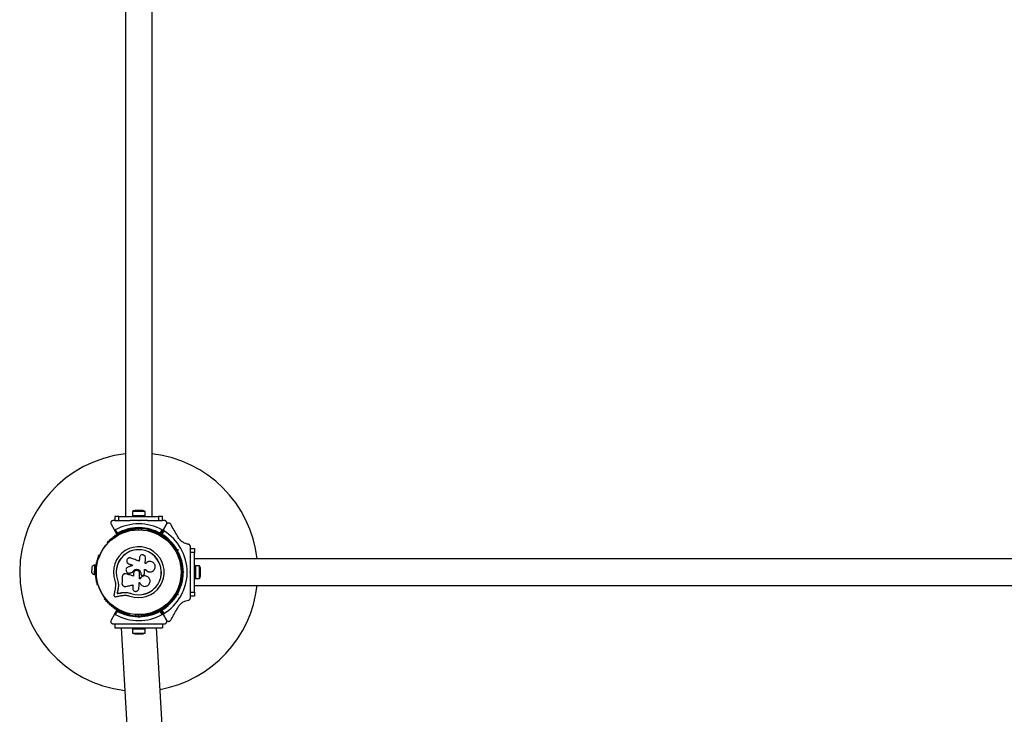
# Model space of a CAD drawing. Units: millimetres. Extents: x 0 to 10229, y 0 to 10540.
# Drawn here: x 3381 to 4621, y 4481 to 5356 of the extents above; entities that cross this region are included whole.
import ezdxf

# ---------------------------------------------------------------- set-up
doc = ezdxf.new("R2010")
doc.units = ezdxf.units.MM

msp = doc.modelspace()

# ---------------------------------------------------------------- linework, layer by layer
at = {"color": 7, "linetype": 'Continuous', "lineweight": 25, "ltscale": 50}
for p, q in [((3514.1, 5990), (3514.1, 4730)), ((3547.8, 4730), (3547.8, 5990)), ((3535.9, 4737.6), (3525.9, 4737.6)), ((3500.9, 4730), (3500.9, 4725)), ((3505.9, 4730), (3500.9, 4730)), ((3505.9, 4725), (3505.9, 4730)), ((3505.9, 4730), (3555.9, 4730)), ((3522.9, 4731.6), (3522.9, 4730)), ((3522.9, 4731.6), (3538.9, 4731.6)), ((3523, 4736.6), (3523, 4731.6)), ((3538.8, 4736.6), (3523, 4736.6)), ((3538.8, 4731.6), (3538.8, 4736.6)), ((3538.9, 4730), (3538.9, 4731.6)), ((3555.9, 4730), (3555.9, 4725)), ((3560.9, 4730), (3555.9, 4730)), ((3560.9, 4725), (3560.9, 4730)), ((3496, 4720.5), (3500, 4713.6)), ((3500.6, 4725), (3498.6, 4725)), ((3503.3, 4707.9), (3500, 4713.6)), ((3500.9, 4725), (3505.9, 4725)), ((3501.3, 4713.2), (3503.8, 4709)), ((3505.9, 4725), (3520, 4725)), ((3525.3, 4713.6), (3524.9, 4713.7)), ((3526.9, 4714.9), (3526.9, 4713.5)), ((3530, 4716), (3530.9, 4716.9)), ((3530.9, 4724.5), (3530.4, 4725)), ((3530.4, 4725), (3531.4, 4725)), ((3530.9, 4715.5), (3530.4, 4715)), ((3531.4, 4725), (3530.9, 4724.5)), ((3530.9, 4716.9), (3530.9, 4715.5)), ((3530.9, 4716.9), (3531.8, 4716)), ((3531.4, 4715), (3530.9, 4715.5)), ((3534.9, 4713.5), (3534.9, 4714.9)), ((3541.8, 4725), (3555.9, 4725)), ((3555.9, 4725), (3560.9, 4725)), ((3558, 4709), (3560.5, 4713.2)), ((3561.9, 4713.6), (3558.6, 4707.9)), ((3558.7, 4707.8), (3562, 4713.6)), ((3563.2, 4725), (3561.2, 4725)), ((3561.9, 4713.6), (3565.8, 4720.5)), ((3565.9, 4720.4), (3562, 4713.6)), ((3542.8, 4712.7), (3542.3, 4712.7)), ((3562.3, 4712.2), (3559.9, 4707.9)), ((3491.2, 4696.6), (3491, 4696.2)), ((3574.6, 4691.6), (3574.4, 4692.1)), ((3576.4, 4690.9), (3575.2, 4690.2)), ((3578.9, 4688.8), (3580.2, 4688.5)), ((3580.2, 4688.5), (3579.9, 4687.2)), ((3595.9, 4690.3), (3595.9, 4692.2)), ((3595.9, 4690), (3600.9, 4690)), ((3595.9, 4685), (3595.9, 4690)), ((3600.9, 4690), (3600.9, 4685)), ((3481.7, 4682), (3481.4, 4681.6)), ((3579, 4687.7), (3578.3, 4687.9)), ((3578.8, 4687.1), (3579, 4687.7)), ((3579.2, 4683.3), (3580.4, 4684)), ((3582.5, 4676.1), (3582.3, 4676.5)), ((3600.9, 4685), (3595.9, 4685)), ((3595.9, 4670.9), (3595.9, 4685)), ((3600.9, 4635), (3600.9, 4685)), ((4860.9, 4676.9), (3600.9, 4676.9)), ((3476.4, 4669), (3475.4, 4669)), ((3476.8, 4665), (3476.2, 4665)), ((3517, 4671.2), (3517.1, 4671.2)), ((3517.1, 4671.2), (3518.2, 4670.5)), ((3518.2, 4670.5), (3518.2, 4670.6)), ((3585.8, 4664), (3585, 4664)), ((3602.5, 4668), (3600.9, 4668)), ((3602.5, 4668), (3602.5, 4652)), ((3607.5, 4667.9), (3602.5, 4667.9)), ((3607.5, 4652.1), (3607.5, 4667.9)), ((3608.5, 4655), (3608.5, 4665)), ((3474.8, 4657.1), (3475.7, 4657)), ((3476, 4661), (3476.6, 4661)), ((3513.6, 4658), (3513.5, 4658)), ((3515.2, 4657.9), (3514.8, 4658)), ((3515.2, 4657.9), (3515.1, 4657.9)), ((3519, 4658.9), (3519, 4658.9)), ((3519.7, 4659), (3519.7, 4659)), ((3523.2, 4660), (3523.2, 4660)), ((3532.6, 4651.6), (3532.6, 4651.6)), ((3533.4, 4658.2), (3533.4, 4658.2)), ((3533.4, 4657.8), (3533.4, 4657.8)), ((3535.8, 4656.1), (3536.7, 4656.3)), ((3539.6, 4663.1), (3539.6, 4663.2)), ((3541.5, 4654.7), (3541.4, 4654.7)), ((3584.9, 4656), (3585.8, 4656)), ((3586.4, 4660), (3585.9, 4660.5)), ((3585.9, 4659.5), (3586.4, 4660)), ((3586.4, 4660), (3587.8, 4660)), ((3586.9, 4660.9), (3587.8, 4660)), ((3587.8, 4660), (3586.9, 4659.1)), ((3595.4, 4660), (3595.9, 4660.5)), ((3595.9, 4659.5), (3595.4, 4660)), ((3595.9, 4659.5), (3595.9, 4660.5)), ((3600.9, 4652), (3602.5, 4652)), ((3602.5, 4652.1), (3607.5, 4652.1)), ((3479.4, 4643.9), (3479.6, 4643.5)), ((3501.7, 4643.5), (3501.3, 4639.5)), ((3504.1, 4650.6), (3504, 4650.5)), ((3504.1, 4650.6), (3505, 4647.1)), ((3505.2, 4643.5), (3504.7, 4638.8)), ((3504.8, 4638.9), (3504.7, 4638.8)), ((3505.3, 4643.6), (3504.8, 4638.9)), ((3505, 4647.1), (3505.3, 4643.6)), ((3505.3, 4643.6), (3505.2, 4643.5)), ((3580.2, 4638), (3580.4, 4638.4)), ((3595.9, 4635), (3595.9, 4649.1)), ((3600.9, 4643.1), (4860.9, 4643.1)), ((3487.2, 4628.4), (3487.5, 4627.9)), ((3503.7, 4633.2), (3503.6, 4633)), ((3509.4, 4634.2), (3509.3, 4634)), ((3516.7, 4634.4), (3521.1, 4633.4)), ((3518.4, 4634), (3521.1, 4633.4)), ((3521.1, 4633.4), (3521, 4633.2)), ((3575.2, 4629.8), (3576.4, 4629.1)), ((3578.3, 4632.1), (3579, 4632.3)), ((3579, 4632.3), (3578.8, 4632.9)), ((3580.2, 4631.5), (3578.9, 4631.2)), ((3580.4, 4636), (3579.2, 4636.7)), ((3579.9, 4632.8), (3580.2, 4631.5)), ((3595.9, 4635), (3600.9, 4635)), ((3595.9, 4630), (3595.9, 4635)), ((3600.9, 4630), (3595.9, 4630)), ((3595.9, 4627.8), (3595.9, 4629.7)), ((3600.9, 4635), (3600.9, 4630)), ((3570.6, 4623.4), (3570.9, 4623.8)), ((3500, 4606.4), (3496, 4599.5)), ((3500, 4606.4), (3503.3, 4612.1)), ((3503.8, 4611), (3501.3, 4606.8)), ((3519.1, 4607.3), (3519.5, 4607.3)), ((3526.9, 4606.5), (3526.9, 4605.1)), ((3530.9, 4603.1), (3530, 4604)), ((3530.4, 4605), (3530.9, 4604.5)), ((3530.9, 4604.5), (3531.4, 4605)), ((3531.8, 4604), (3530.9, 4603.1)), ((3534.9, 4605.1), (3534.9, 4606.5)), ((3536.5, 4606.4), (3537, 4606.3)), ((3560.5, 4606.8), (3558, 4611)), ((3558.6, 4612.1), (3561.9, 4606.4)), ((3562, 4606.4), (3558.7, 4612.2)), ((3559.9, 4612.1), (3562.3, 4607.8)), ((3565.8, 4599.5), (3561.9, 4606.4)), ((3562, 4606.4), (3565.9, 4599.6)), ((3498.6, 4595), (3500.9, 4595)), ((3500.9, 4595), (3520.4, 4595)), ((3500.9, 4595), (3500.9, 4590)), ((3500.9, 4590), (3560.9, 4590)), ((3508.6, 4590), (3633.6, 2443.7)), ((3522.9, 4590), (3522.9, 4588.4)), ((3530.4, 4595), (3530.9, 4595.5)), ((3530.4, 4595), (3531.4, 4595)), ((3530.9, 4595.5), (3531.4, 4595)), ((3538.9, 4588.4), (3538.9, 4590)), ((3541.4, 4595), (3560.9, 4595)), ((3678.2, 2443.7), (3553.2, 4590)), ((3560.9, 4595), (3560.9, 4590)), ((3560.9, 4595), (3563.2, 4595)), ((3538.9, 4588.4), (3522.9, 4588.4)), ((3523, 4588.4), (3523, 4583.4)), ((3523, 4583.4), (3538.8, 4583.4)), ((3525.9, 4582.4), (3535.9, 4582.4)), ((3538.8, 4583.4), (3538.8, 4588.4))]:
    msp.add_line(p, q, dxfattribs=at)
at = {"color": 7, "linetype": 'Continuous', "lineweight": 25, "ltscale": 50, "flags": 128}
for points in [[(3579, 4687.7), (3579, 4687.8), (3579.1, 4687.8), (3579.2, 4687.9), (3579.3, 4688), (3579.5, 4688.1), (3579.7, 4688.2), (3580, 4688.3), (3580.2, 4688.5)], [(3531.5, 4673.8), (3530.2, 4674.3), (3528.9, 4674.8), (3527.5, 4675.3), (3526.2, 4675.8), (3524.8, 4676.3), (3523.5, 4676.8), (3522.2, 4677.3), (3520.8, 4677.8)], [(3531.8, 4678.3), (3531.8, 4677.7), (3531.7, 4677.2), (3531.7, 4676.6), (3531.7, 4676.1), (3531.6, 4675.5), (3531.6, 4674.9), (3531.6, 4674.4), (3531.5, 4673.8)], [(3539, 4671), (3539, 4671.9), (3539.1, 4672.7), (3539.1, 4673.6), (3539.2, 4674.5), (3539.2, 4675.3), (3539.3, 4676.2), (3539.3, 4677), (3539.3, 4677.9)], [(3471.7, 4666.2), (3471.7, 4666.1), (3471.7, 4665.5), (3471.7, 4664.7), (3471.6, 4663.8), (3471.6, 4662.7), (3471.5, 4661.7), (3471.5, 4660.9), (3471.4, 4660.4), (3471.4, 4660.2)], [(3475.4, 4669), (3475.4, 4668.9), (3475.4, 4668.3), (3475.3, 4667.4), (3475.3, 4666.3), (3475.2, 4664.9), (3475.1, 4663.4), (3475, 4661.9), (3474.9, 4660.5), (3474.9, 4659.2), (3474.8, 4658.2), (3474.8, 4657.5), (3474.8, 4657.1), (3474.8, 4657.1)], [(3476.4, 4669), (3476.4, 4668.8), (3476.4, 4668.2), (3476.3, 4667.4), (3476.3, 4666.2), (3476.2, 4664.8), (3476.1, 4663.4), (3476.1, 4663.4)], [(3523.6, 4668.6), (3522.8, 4668.3), (3522, 4668), (3521.2, 4667.7), (3520.4, 4667.4), (3519.7, 4667.1), (3518.9, 4666.9), (3518.1, 4666.6), (3517.3, 4666.3)], [(3518.2, 4670.6), (3518.9, 4670.3), (3519.5, 4670.1), (3520.2, 4669.8), (3520.9, 4669.6), (3521.5, 4669.3), (3522.2, 4669.1), (3522.9, 4668.8), (3523.6, 4668.6)], [(3518.2, 4670.5), (3518.9, 4670.3), (3519.6, 4670), (3520.3, 4669.8), (3520.9, 4669.5), (3521.6, 4669.3), (3522.3, 4669), (3522.9, 4668.8), (3523.6, 4668.5)], [(3538, 4658), (3538.1, 4658.6), (3538.1, 4659.3), (3538.1, 4659.9), (3538.2, 4660.6), (3538.2, 4661.3), (3538.2, 4661.9), (3538.3, 4662.6), (3538.3, 4663.2)], [(3538.3, 4663.2), (3538.5, 4663.2), (3538.7, 4663.2), (3538.8, 4663.2), (3539, 4663.2), (3539.1, 4663.2), (3539.3, 4663.2), (3539.5, 4663.2), (3539.6, 4663.2)], [(3538.3, 4663.2), (3538.5, 4663.2), (3538.6, 4663.2), (3538.8, 4663.2), (3538.9, 4663.2), (3539.1, 4663.2), (3539.3, 4663.2), (3539.4, 4663.1), (3539.6, 4663.1)], [(3539.8, 4671), (3539.7, 4671), (3539.6, 4671), (3539.5, 4671), (3539.4, 4671), (3539.3, 4671), (3539.2, 4671), (3539.1, 4671), (3539, 4671)], [(3476.1, 4662.6), (3476, 4661.9), (3475.9, 4660.4), (3475.9, 4659.2), (3475.8, 4658.2), (3475.8, 4657.4), (3475.8, 4657.1), (3475.7, 4657)], [(3510.2, 4654.4), (3510.1, 4653.4), (3510.1, 4652.4), (3510, 4651.3), (3510, 4650.3), (3509.9, 4649.3), (3509.8, 4648.3), (3509.8, 4647.2), (3509.7, 4646.2)], [(3524.2, 4655.1), (3523, 4655.5), (3521.9, 4655.8), (3520.8, 4656.2), (3519.6, 4656.5), (3518.5, 4656.9), (3517.4, 4657.2), (3516.3, 4657.5), (3515.1, 4657.9)], [(3524.2, 4655.1), (3523.1, 4655.5), (3522, 4655.8), (3520.8, 4656.2), (3519.7, 4656.5), (3518.6, 4656.9), (3517.4, 4657.2), (3516.3, 4657.6), (3515.2, 4657.9)], [(3519.7, 4659), (3520.1, 4659.1), (3520.5, 4659.2), (3521, 4659.4), (3521.4, 4659.5), (3521.9, 4659.6), (3522.3, 4659.7), (3522.8, 4659.9), (3523.2, 4660)], [(3519.7, 4659), (3520.2, 4659.1), (3520.6, 4659.2), (3521, 4659.4), (3521.5, 4659.5), (3521.9, 4659.6), (3522.4, 4659.7), (3522.8, 4659.9), (3523.2, 4660)], [(3524.4, 4658.7), (3524.3, 4658.2), (3524.3, 4657.8), (3524.3, 4657.3), (3524.3, 4656.9), (3524.3, 4656.4), (3524.2, 4656), (3524.2, 4655.6), (3524.2, 4655.1)], [(3531.7, 4651.6), (3531.7, 4652.5), (3531.8, 4653.3), (3531.8, 4654.1), (3531.8, 4654.9), (3531.9, 4655.8), (3531.9, 4656.6), (3532, 4657.4), (3532, 4658.2)], [(3532.6, 4651.6), (3532.4, 4651.6), (3532.3, 4651.6), (3532.2, 4651.6), (3532.1, 4651.7), (3532, 4651.7), (3531.9, 4651.7), (3531.8, 4651.7), (3531.7, 4651.7)], [(3532.6, 4651.6), (3532.5, 4651.6), (3532.3, 4651.6), (3532.2, 4651.6), (3532.1, 4651.6), (3532, 4651.6), (3531.9, 4651.6), (3531.8, 4651.6), (3531.7, 4651.6)], [(3533.8, 4656.6), (3533.8, 4656.6), (3533.8, 4656.6)], [(3501.3, 4639.5), (3501.1, 4638.4), (3500.9, 4637.4), (3500.7, 4636.4), (3500.5, 4635.4), (3500.3, 4634.3), (3500.1, 4633.3), (3499.9, 4632.3), (3499.7, 4631.3)], [(3504.7, 4638.8), (3504.6, 4638.1), (3504.4, 4637.4), (3504.3, 4636.6), (3504.1, 4635.9), (3504, 4635.2), (3503.9, 4634.5), (3503.7, 4633.7), (3503.6, 4633)], [(3504.8, 4638.9), (3504.7, 4638.2), (3504.5, 4637.5), (3504.4, 4636.7), (3504.3, 4636), (3504.1, 4635.3), (3504, 4634.6), (3503.8, 4633.9), (3503.7, 4633.2)], [(3504.8, 4638.9), (3504.7, 4638.2), (3504.5, 4637.5), (3504.4, 4636.7), (3504.3, 4636), (3504.1, 4635.3), (3504, 4634.6), (3503.8, 4633.9), (3503.7, 4633.2)], [(3514.7, 4642), (3515.8, 4642.3), (3516.9, 4642.5), (3518, 4642.8), (3519.1, 4643), (3520.2, 4643.3), (3521.3, 4643.5), (3522.5, 4643.8), (3523.6, 4644)], [(3523.6, 4644), (3523.5, 4643.5), (3523.5, 4643), (3523.5, 4642.5), (3523.5, 4642), (3523.4, 4641.4), (3523.4, 4640.9), (3523.4, 4640.4), (3523.3, 4639.9)], [(3531, 4639.5), (3531, 4640.4), (3531.1, 4641.3), (3531.2, 4642.2), (3531.2, 4643.2), (3531.3, 4644.1), (3531.3, 4645), (3531.4, 4646), (3531.4, 4646.9)], [(3531.4, 4646.9), (3531.5, 4646.9), (3531.6, 4646.9), (3531.7, 4646.9), (3531.8, 4646.9), (3531.9, 4646.9), (3532, 4646.8), (3532.1, 4646.8), (3532.2, 4646.8)], [(3501.8, 4629.2), (3502.8, 4629.4), (3503.8, 4629.5), (3504.8, 4629.7), (3505.9, 4629.9), (3506.9, 4630.1), (3507.9, 4630.3), (3508.9, 4630.5), (3510, 4630.6)], [(3503.6, 4633), (3504.3, 4633.2), (3505, 4633.3), (3505.7, 4633.4), (3506.4, 4633.5), (3507.2, 4633.7), (3507.9, 4633.8), (3508.6, 4633.9), (3509.3, 4634)], [(3503.7, 4633.2), (3504.4, 4633.3), (3505.1, 4633.4), (3505.8, 4633.5), (3506.5, 4633.7), (3507.3, 4633.8), (3508, 4633.9), (3508.7, 4634), (3509.4, 4634.2)], [(3503.7, 4633.2), (3504.4, 4633.3), (3505.1, 4633.4), (3505.8, 4633.5), (3506.5, 4633.7), (3507.3, 4633.8), (3508, 4633.9), (3508.7, 4634), (3509.4, 4634.2)], [(3579, 4632.3), (3579, 4632.2), (3579.1, 4632.2), (3579.2, 4632.1), (3579.3, 4632), (3579.5, 4631.9), (3579.7, 4631.8), (3580, 4631.7), (3580.2, 4631.5)], [(3530.9, 4603.1), (3530.9, 4603.4), (3530.9, 4603.6), (3530.9, 4603.9), (3530.9, 4604.1), (3530.9, 4604.3), (3530.9, 4604.4), (3530.9, 4604.5), (3530.9, 4604.5)]]:
    msp.add_lwpolyline(points, dxfattribs=at)
at = {"color": 7, "linetype": 'Continuous', "lineweight": 25, "ltscale": 2500}
for radius in [53.6, 53.4]:
    msp.add_circle((3530.9, 4660), radius, dxfattribs=at)
for centre, radius, start, end in [((3530.9, 4660), 150, 96.4498, 263.2273), ((3530.9, 4660), 150, 6.4498, 83.5502), ((3525.9, 4732.9), 4.7, 90, 128.0512), ((3535.9, 4732.9), 4.7, 51.9488, 90), ((3530.9, 4660), 60.9, 60.9407, 119.0593), ((3530.9, 4660), 55, 90.5209, 119.6892), ((3530.9, 4660), 56, 90.9408, 118.9768), ((3517.5, 4712.3), 1, 35.656, 173.0136), ((3518.9, 4713.3), 0.606, 215.656, 349.8745), ((3520.4, 4713), 1, 32.5169, 169.8745), ((3521.8, 4713.8), 0.606, 212.5169, 346.7355), ((3523.3, 4713.5), 1, 29.3778, 166.7355), ((3524.7, 4714.3), 0.606, 209.3778, 281.9107), ((3525.3, 4713.1), 0.5, 29.7312, 86.8706), ((3530.9, 4660), 55, 60.3108, 89.4791), ((3530.9, 4660), 56, 61.0232, 89.0592), ((3543, 4713.3), 0.606, 251.7948, 324.3675), ((3544.3, 4712.3), 1, 7.0057, 144.3675), ((3494.4, 4699.8), 1, 63.8665, 201.2242), ((3495.1, 4701.2), 0.606, 243.8665, 18.0853), ((3496.6, 4701.7), 1, 60.7275, 198.0853), ((3497.4, 4703.1), 0.606, 240.7275, 14.9461), ((3499, 4703.5), 1, 57.5885, 194.9461), ((3499.8, 4704.9), 0.606, 237.5885, 11.807), ((3501.4, 4705.2), 1, 54.4494, 191.807), ((3502.3, 4706.5), 0.606, 234.4494, 8.668), ((3503.9, 4706.8), 1, 51.3103, 188.668), ((3503.5, 4708), 0.3, 210, 299.6892), ((3504.9, 4708), 0.606, 231.3103, 5.5289), ((3506.5, 4708.2), 1, 117.9776, 185.5289), ((3506.5, 4708.2), 1, 48.2122, 115.7636), ((3507.6, 4709.4), 0.606, 228.2122, 2.4308), ((3509.2, 4709.4), 1, 45.0732, 182.4308), ((3510.3, 4710.6), 0.606, 225.0732, 359.2918), ((3511.9, 4710.5), 1, 41.9341, 179.2918), ((3513.1, 4711.6), 0.606, 221.9341, 356.1527), ((3514.7, 4711.5), 1, 38.795, 176.1527), ((3516, 4712.5), 0.606, 218.795, 353.0136), ((3542.3, 4712.2), 0.5, 86.8706, 144.0099), ((3545.9, 4712.5), 0.606, 187.0057, 321.2242), ((3547.1, 4711.5), 1, 3.8665, 141.2242), ((3548.7, 4711.6), 0.606, 183.8665, 318.0853), ((3549.9, 4710.6), 1, 0.7275, 138.0853), ((3551.5, 4710.6), 0.606, 180.7275, 314.9461), ((3552.7, 4709.4), 1, 357.5885, 134.9461), ((3554.3, 4709.4), 0.606, 177.5885, 311.807), ((3555.3, 4708.2), 1, 354.4494, 131.807), ((3556.9, 4708), 0.606, 174.4494, 308.668), ((3557.9, 4706.8), 1, 351.3103, 128.668), ((3558.3, 4708), 0.3, 240.3108, 330), ((3558.9, 4707.7), 0.3, 150, 239.5856), ((3530.9, 4660), 55, 30.5209, 59.5856), ((3559.5, 4706.5), 0.606, 171.3103, 305.5289), ((3530.9, 4660), 56, 30.9408, 58.8745), ((3560.4, 4705.2), 1, 57.9776, 125.5289), ((3560.4, 4705.2), 1, 348.2122, 55.7636), ((3562, 4704.9), 0.606, 168.2122, 302.4308), ((3530.9, 4660), 60.9, 301.0348, 58.9652), ((3562.8, 4703.6), 1, 345.0732, 122.4308), ((3564.4, 4703.1), 0.606, 165.0732, 299.2918), ((3565.2, 4701.7), 1, 341.9341, 119.2918), ((3566.7, 4701.2), 0.606, 161.9341, 296.1527), ((3567.4, 4699.8), 1, 338.795, 116.1527), ((3491.4, 4695.9), 0.5, 146.8706, 204.0099), ((3490.8, 4697.1), 0.606, 311.7948, 24.3675), ((3492.3, 4697.7), 1, 67.0057, 204.3675), ((3492.9, 4699.2), 0.606, 247.0057, 21.2242), ((3530.9, 4660), 32, 249.741, 199.3856), ((3530.9, 4660), 28.5, 249.6953, 199.3856), ((3530.9, 4660), 28.4, 249.6953, 199.3856), ((3568.9, 4699.2), 0.606, 158.795, 293.0136), ((3569.5, 4697.7), 1, 335.656, 113.0136), ((3571, 4697.1), 0.606, 155.656, 289.8745), ((3571.6, 4695.6), 1, 332.5169, 109.8745), ((3573, 4694.8), 0.606, 152.5169, 286.7355), ((3573.4, 4693.3), 1, 329.3778, 106.7355), ((3574.8, 4692.5), 0.606, 149.3778, 221.9107), ((3574.1, 4691.4), 0.5, 329.7312, 26.8706), ((3478.9, 4674.6), 1, 95.656, 233.0136), ((3479.8, 4677.4), 1, 92.5169, 229.8745), ((3478.8, 4676.2), 0.606, 275.656, 49.8745), ((3480.8, 4680.2), 1, 89.3778, 226.7355), ((3479.7, 4679), 0.606, 272.5169, 46.7355), ((3480.8, 4681.8), 0.606, 269.3778, 341.9106), ((3482.1, 4681.7), 0.5, 89.7312, 146.8706), ((3530.9, 4660), 55, 0.5209, 29.4791), ((3530.9, 4660), 56, 0.9408, 29.0592), ((3581.8, 4676.3), 0.5, 26.8706, 84.0099), ((3583.1, 4676.2), 0.606, 191.7948, 264.3675), ((3582.9, 4674.6), 1, 307.0057, 84.3675), ((3476.3, 4664.1), 5, 100.0217, 154.922), ((3477, 4662.9), 1, 108.2122, 175.7636), ((3477.2, 4665.9), 1, 105.0732, 242.4308), ((3477.6, 4668.8), 1, 101.9341, 239.2918), ((3476.5, 4664.5), 0.606, 288.2122, 62.4308), ((3476.8, 4667.4), 0.606, 285.0732, 59.2918), ((3478.2, 4671.7), 1, 98.795, 236.1527), ((3477.3, 4670.4), 0.606, 281.9341, 56.1527), ((3478, 4673.3), 0.606, 278.795, 53.0136), ((3583.9, 4673.3), 0.606, 127.0057, 261.2242), ((3583.6, 4671.7), 1, 303.8665, 81.2242), ((3584.5, 4670.4), 0.606, 123.8665, 258.0853), ((3584.2, 4668.8), 1, 300.7275, 78.0853), ((3585, 4667.4), 0.606, 120.7275, 254.9461), ((3585.3, 4664.5), 0.606, 117.5885, 251.807), ((3584.6, 4665.9), 1, 297.5885, 74.9461), ((3584.8, 4662.9), 1, 294.4494, 71.807), ((3603.8, 4665), 4.7, 0, 38.0512), ((3476.2, 4661.9), 5, 198.8191, 253.7195), ((3476.9, 4660), 1, 111.3103, 248.668), ((3477, 4663), 1, 177.9776, 245.5289), ((3477, 4657.1), 1, 114.4494, 251.807), ((3477.2, 4654.1), 1, 117.5885, 254.9461), ((3476.3, 4661.5), 0.606, 291.3103, 65.5289), ((3476.3, 4658.5), 0.606, 294.4494, 68.668), ((3477.6, 4651.2), 1, 120.7275, 258.0853), ((3476.5, 4655.5), 0.606, 297.5885, 71.807), ((3476.8, 4652.6), 0.606, 300.7275, 74.9461), ((3646.3, 4651.8), 113, 176.7907, 176.9569), ((3570.8, 4656), 37.5, 176.6099, 177.1088), ((3530.9, 4660), 55, 330.5209, 359.4791), ((3530.9, 4660), 56, 330.9408, 359.0592), ((3585, 4652.6), 0.606, 105.0732, 239.2918), ((3584.2, 4651.2), 1, 281.9341, 59.2918), ((3585.3, 4655.5), 0.606, 108.2122, 242.4308), ((3585.5, 4661.5), 0.606, 114.4494, 248.668), ((3585.5, 4658.5), 0.606, 111.3103, 245.5289), ((3584.6, 4654.1), 1, 285.0732, 62.4308), ((3584.8, 4657.1), 1, 288.2122, 355.7636), ((3584.9, 4660), 1, 291.3103, 68.668), ((3584.8, 4657), 1, 357.9776, 65.5289), ((3603.8, 4655), 4.71, 321.9488, 360), ((3478.2, 4648.3), 1, 123.8665, 261.2242), ((3477.3, 4649.6), 0.606, 303.8665, 78.0853), ((3478.9, 4645.4), 1, 127.0057, 264.3675), ((3478, 4646.7), 0.606, 307.0057, 81.2242), ((3478.8, 4643.8), 0.606, 11.7948, 84.3675), ((3480, 4643.7), 0.5, 206.8706, 264.0099), ((3530.9, 4660), 150, 280.2945, 353.5502), ((3581, 4638.2), 0.606, 89.3778, 161.9107), ((3581, 4639.8), 1, 269.3778, 46.7355), ((3582.1, 4641), 0.606, 92.5169, 226.7355), ((3582, 4642.6), 1, 272.5169, 49.8745), ((3583.1, 4643.8), 0.606, 95.656, 229.8745), ((3582.9, 4645.4), 1, 275.656, 53.0136), ((3583.9, 4646.7), 0.606, 98.795, 233.0136), ((3583.6, 4648.3), 1, 278.795, 56.1527), ((3584.5, 4649.6), 0.606, 101.9341, 236.1527), ((3487.7, 4628.6), 0.5, 149.7312, 206.8706), ((3488.4, 4626.7), 1, 149.3778, 286.7355), ((3487, 4627.5), 0.606, 329.3778, 41.9106), ((3530.9, 4660), 55, 300.4144, 329.4791), ((3530.9, 4660), 56, 301.1255, 329.0592), ((3579.7, 4638.3), 0.5, 269.7313, 326.8706), ((3488.9, 4625.2), 0.606, 332.5169, 106.7355), ((3490.3, 4624.4), 1, 152.5169, 289.8745), ((3490.8, 4622.9), 0.606, 335.656, 109.8745), ((3492.3, 4622.3), 1, 155.656, 293.0136), ((3492.9, 4620.8), 0.606, 338.795, 113.0136), ((3494.4, 4620.2), 1, 158.795, 296.1527), ((3495.1, 4618.8), 0.606, 341.9341, 116.1527), ((3496.6, 4618.3), 1, 161.9341, 299.2918), ((3497.4, 4616.9), 0.606, 345.0732, 119.2918), ((3499, 4616.4), 1, 165.0732, 302.4308), ((3499.8, 4615.1), 0.606, 348.2122, 122.4308), ((3501.4, 4614.8), 1, 168.2122, 235.7636), ((3501.4, 4614.8), 1, 237.9776, 305.5289), ((3502.3, 4613.5), 0.606, 351.3103, 125.5289), ((3559.5, 4613.5), 0.606, 54.4494, 188.668), ((3560.4, 4614.8), 1, 234.4494, 11.807), ((3562, 4615.1), 0.606, 57.5885, 191.807), ((3562.9, 4616.5), 1, 237.5885, 14.9461), ((3564.4, 4616.9), 0.606, 60.7275, 194.9461), ((3565.2, 4618.3), 1, 240.7275, 18.0853), ((3566.7, 4618.8), 0.606, 63.8665, 198.0853), ((3567.4, 4620.2), 1, 243.8665, 21.2242), ((3568.9, 4620.8), 0.606, 67.0057, 201.2242), ((3569.6, 4622.3), 1, 247.0057, 24.3675), ((3571, 4622.9), 0.606, 131.7948, 204.3675), ((3570.5, 4624.1), 0.5, 326.8706, 24.0099), ((3530.9, 4660), 60.9, 240.9407, 299.0593), ((3503.9, 4613.2), 1, 171.3103, 308.668), ((3503.5, 4612), 0.3, 60.3108, 150), ((3530.9, 4660), 55, 240.3108, 269.4791), ((3530.9, 4660), 56, 241.0232, 269.0592), ((3504.9, 4612), 0.606, 354.4494, 128.668), ((3506.5, 4611.8), 1, 174.4494, 311.807), ((3507.6, 4610.6), 0.606, 357.5885, 131.807), ((3509.2, 4610.6), 1, 177.5885, 314.9461), ((3510.3, 4609.4), 0.606, 0.7275, 134.9461), ((3511.9, 4609.4), 1, 180.7275, 318.0853), ((3513.1, 4608.4), 0.606, 3.8665, 138.0853), ((3514.7, 4608.5), 1, 183.8665, 321.2242), ((3516, 4607.5), 0.606, 7.0057, 141.2242), ((3517.6, 4607.7), 1, 187.0057, 324.3675), ((3518.9, 4606.7), 0.606, 71.7948, 144.3675), ((3519.6, 4607.8), 0.5, 266.8706, 324.0099), ((3530.9, 4660), 55, 270.5209, 299.6892), ((3530.9, 4660), 56, 270.9408, 298.9768), ((3536.5, 4606.9), 0.5, 209.7312, 266.8706), ((3537.1, 4605.7), 0.606, 29.3778, 101.9106), ((3538.5, 4606.5), 1, 209.3778, 346.7355), ((3540, 4606.2), 0.606, 32.5169, 166.7355), ((3541.4, 4607), 1, 212.5169, 349.8745), ((3543, 4606.7), 0.606, 35.656, 169.8745), ((3544.3, 4607.7), 1, 215.656, 353.0136), ((3545.9, 4607.5), 0.606, 38.795, 173.0136), ((3547.1, 4608.5), 1, 218.795, 356.1527), ((3548.7, 4608.4), 0.606, 41.9341, 176.1527), ((3549.9, 4609.5), 1, 221.9341, 359.2918), ((3551.5, 4609.4), 0.606, 45.0732, 179.2918), ((3552.7, 4610.6), 1, 225.0732, 2.4308), ((3554.3, 4610.6), 0.606, 48.2122, 182.4308), ((3555.3, 4611.8), 1, 228.2122, 295.7636), ((3555.3, 4611.8), 1, 297.9776, 5.5289), ((3556.9, 4612), 0.606, 51.3103, 185.5289), ((3557.9, 4613.2), 1, 231.3103, 8.668), ((3558.3, 4612), 0.3, 30, 119.6892), ((3558.9, 4612.3), 0.3, 120.4144, 210), ((3525.9, 4587.1), 4.7, 231.9488, 270), ((3535.9, 4587.1), 4.7, 270, 308.0512)]:
    msp.add_arc(centre, radius, start, end, dxfattribs=at)
at = {"color": 7, "linetype": 'Continuous', "lineweight": 25, "ltscale": 50}
for points, knots in [([(3498.6, 4725), (3498.3, 4725), (3497.8, 4724.9), (3497.1, 4724.6), (3496.5, 4724.2), (3496, 4723.5), (3495.6, 4722.6), (3495.5, 4721.5), (3495.8, 4720.9), (3496, 4720.5)], [0, 0, 0, 0, 0.108192, 0.216929, 0.318046, 0.420737, 0.572366, 0.78004, 1, 1, 1, 1]), ([(3500, 4713.6), (3500, 4713.5), (3500.1, 4713.4), (3500.4, 4713.2), (3500.8, 4713.1), (3501, 4713.1), (3501.2, 4713.2), (3501.3, 4713.2), (3501.3, 4713.2)], [0, 0, 0, 0, 0.207485, 0.490001, 0.690262, 0.845204, 0.976643, 1, 1, 1, 1]), ([(3530.4, 4725), (3528.5, 4725), (3525, 4725), (3521.6, 4725), (3520, 4725)], [0, 0, 0, 0, 0.544711, 1, 1, 1, 1]), ([(3530, 4716), (3530, 4716), (3530, 4715.9), (3530.1, 4715.7), (3530.2, 4715.4), (3530.3, 4715.2), (3530.4, 4715), (3530.4, 4715), (3530.4, 4715)], [0, 0, 0, 0, 0.004637, 0.193856, 0.409094, 0.609998, 0.804888, 1, 1, 1, 1]), ([(3541.8, 4725), (3541.7, 4725), (3539.9, 4725), (3536.4, 4725), (3533.1, 4725), (3531.4, 4725)], [0, 0, 0, 0, 0.045223, 0.522621, 1, 1, 1, 1]), ([(3531.4, 4715), (3531.4, 4715), (3531.4, 4715), (3531.5, 4715.2), (3531.6, 4715.4), (3531.7, 4715.7), (3531.8, 4715.9), (3531.8, 4716), (3531.8, 4716)], [0, 0, 0, 0, 0.195112, 0.390002, 0.590908, 0.806146, 0.995363, 1, 1, 1, 1]), ([(3560.5, 4713.2), (3560.6, 4713.2), (3560.7, 4713.1), (3561, 4713.1), (3561.3, 4713.1), (3561.6, 4713.3), (3561.8, 4713.5), (3561.9, 4713.6)], [0, 0, 0, 0, 0.122737, 0.251575, 0.440238, 0.700465, 1, 1, 1, 1]), ([(3562, 4713.6), (3561.9, 4713.5), (3561.8, 4713.3), (3561.8, 4712.9), (3561.9, 4712.6), (3562.1, 4712.4), (3562.2, 4712.3), (3562.3, 4712.2), (3562.3, 4712.2)], [0, 0, 0, 0, 0.207467, 0.490263, 0.690599, 0.8456, 0.977059, 1, 1, 1, 1]), ([(3565.8, 4720.5), (3566, 4720.9), (3566.3, 4721.7), (3566.2, 4722.8), (3565.8, 4723.7), (3565.2, 4724.3), (3564.5, 4724.8), (3563.8, 4725), (3563.4, 4725), (3563.2, 4725)], [0, 0, 0, 0, 0.266022, 0.455493, 0.596631, 0.709368, 0.822693, 0.923441, 1, 1, 1, 1]), ([(3571.1, 4720.4), (3571, 4720.6), (3570.7, 4721), (3570, 4721.5), (3569.3, 4721.8), (3568.5, 4721.9), (3567.6, 4721.8), (3566.7, 4721.4), (3566.3, 4720.9), (3566.1, 4720.7)], [0, 0, 0, 0, 0.1158572, 0.2323062, 0.3406045, 0.4507168, 0.6134176, 0.8362286, 1, 1, 1, 1]), ([(3580.7, 4703.8), (3580.2, 4704.6), (3578.4, 4707.8), (3575.1, 4713.4), (3572.4, 4718.1), (3571.1, 4720.4)], [0, 0, 0, 0, 0.138434, 0.56721, 1, 1, 1, 1]), ([(3503.8, 4709), (3503.8, 4709), (3503.8, 4709), (3503.8, 4709), (3503.8, 4708.9), (3503.7, 4708.8), (3503.6, 4708.6), (3503.4, 4708.3), (3503.3, 4708), (3503.3, 4707.9), (3503.3, 4707.9), (3503.3, 4707.9)], [0, 0, 0, 0, 0.003627, 0.012412, 0.032445, 0.085246, 0.235763, 0.499689, 0.699254, 0.847124, 1, 1, 1, 1]), ([(3503.8, 4709), (3503.8, 4709), (3503.8, 4709), (3503.8, 4709), (3503.8, 4708.9), (3503.8, 4708.8), (3503.7, 4708.5), (3503.7, 4708.2), (3503.7, 4707.9), (3503.7, 4707.8), (3503.7, 4707.8), (3503.7, 4707.8)], [0, 0, 0, 0, 0.003662, 0.012304, 0.032176, 0.084725, 0.235808, 0.499641, 0.699171, 0.847067, 1, 1, 1, 1]), ([(3558.6, 4707.9), (3558.6, 4707.9), (3558.6, 4707.9), (3558.5, 4708), (3558.4, 4708.3), (3558.2, 4708.6), (3558.1, 4708.8), (3558.1, 4708.9), (3558.1, 4709), (3558, 4709), (3558, 4709), (3558, 4709)], [0, 0, 0, 0, 0.152876, 0.300746, 0.500311, 0.764237, 0.914754, 0.967555, 0.987588, 0.996373, 1, 1, 1, 1]), ([(3558.2, 4707.8), (3558.2, 4707.8), (3558.2, 4707.8), (3558.1, 4707.9), (3558.1, 4708.2), (3558.1, 4708.5), (3558.1, 4708.8), (3558.1, 4708.9), (3558, 4709), (3558, 4709), (3558, 4709), (3558, 4709)], [0, 0, 0, 0, 0.1529327, 0.3008283, 0.5003581, 0.764191, 0.915274, 0.967836, 0.9876944, 0.9963508, 1, 1, 1, 1]), ([(3559.9, 4707.9), (3559.9, 4707.9), (3559.9, 4707.9), (3559.8, 4707.9), (3559.8, 4707.9), (3559.7, 4707.9), (3559.4, 4707.9), (3559.1, 4707.9), (3558.8, 4707.9), (3558.7, 4707.8), (3558.7, 4707.8), (3558.7, 4707.8)], [0, 0, 0, 0, 0.003716, 0.012389, 0.032492, 0.085203, 0.235504, 0.499287, 0.698943, 0.846942, 1, 1, 1, 1]), ([(3559.9, 4707.9), (3559.9, 4707.9), (3559.9, 4707.9), (3559.8, 4707.9), (3559.8, 4707.9), (3559.7, 4707.9), (3559.4, 4707.7), (3559.1, 4707.6), (3558.9, 4707.5), (3558.8, 4707.4), (3558.8, 4707.4), (3558.8, 4707.4)], [0, 0, 0, 0, 0.0036244, 0.0123532, 0.03213, 0.0847188, 0.2355228, 0.4992689, 0.6989232, 0.8468738, 1, 1, 1, 1]), ([(3593.4, 4695.2), (3592.5, 4695.3), (3590.9, 4695.6), (3588.7, 4696.5), (3586.6, 4697.6), (3584.5, 4699.1), (3582.4, 4701.2), (3581.2, 4703), (3580.7, 4703.8)], [0, 0, 0, 0, 0.180006, 0.359748, 0.490174, 0.620432, 0.83954, 1, 1, 1, 1]), ([(3578.3, 4687.9), (3578.3, 4687.9), (3578.3, 4688), (3578.4, 4688.1), (3578.6, 4688.3), (3578.7, 4688.5), (3578.9, 4688.7), (3578.9, 4688.8), (3578.9, 4688.8)], [0, 0, 0, 0, 0.195097, 0.389954, 0.59096, 0.806132, 0.995264, 1, 1, 1, 1]), ([(3595.9, 4692.2), (3595.9, 4692.5), (3595.9, 4693), (3595.6, 4693.7), (3595.1, 4694.3), (3594.5, 4694.8), (3593.9, 4695.1), (3593.5, 4695.2), (3593.4, 4695.2)], [0, 0, 0, 0, 0.1722166, 0.3452834, 0.5062977, 0.6699543, 0.9117573, 1, 1, 1, 1]), ([(3520.8, 4677.8), (3520.4, 4677.9), (3519.4, 4678.1), (3518.1, 4677.8), (3517.2, 4677.3), (3516.5, 4676.6), (3515.8, 4675.5), (3515.6, 4674), (3516, 4672.5), (3516.8, 4671.2), (3517.7, 4670.8), (3518.2, 4670.6)], [0, 0, 0, 0, 0.125015, 0.249861, 0.31247, 0.375292, 0.500125, 0.625072, 0.750136, 0.875127, 1, 1, 1, 1]), ([(3539.3, 4677.9), (3539.3, 4678.4), (3539.3, 4679.4), (3538.5, 4680.7), (3537.5, 4681.4), (3536.5, 4681.8), (3535.5, 4681.9), (3534.3, 4681.8), (3533, 4681), (3532, 4679.8), (3531.9, 4678.8), (3531.8, 4678.3)], [0, 0, 0, 0, 0.12498, 0.249833, 0.3746, 0.437368, 0.50001, 0.624872, 0.749901, 0.874893, 1, 1, 1, 1]), ([(3578.8, 4687.1), (3578.8, 4687.1), (3578.8, 4687.1), (3579, 4687.1), (3579.2, 4687.1), (3579.5, 4687.2), (3579.8, 4687.2), (3579.9, 4687.2), (3579.9, 4687.2)], [0, 0, 0, 0, 0.195117, 0.389987, 0.591049, 0.806214, 0.995422, 1, 1, 1, 1]), ([(3517.3, 4666.3), (3516.9, 4666.1), (3516, 4665.6), (3515.1, 4664.4), (3514.7, 4663), (3514.9, 4661.5), (3515.6, 4660.2), (3516.8, 4659.2), (3518.2, 4658.8), (3519.2, 4658.9), (3519.7, 4659)], [0, 0, 0, 0, 0.125113, 0.250118, 0.375081, 0.500032, 0.625011, 0.750035, 0.875132, 1, 1, 1, 1]), ([(3523.2, 4660), (3523.5, 4660.6), (3524, 4661.7), (3525.4, 4663), (3527.2, 4663.7), (3529.1, 4663.7), (3530.9, 4663), (3532.4, 4661.8), (3533.3, 4660.1), (3533.4, 4658.8), (3533.4, 4658.2)], [0, 0, 0, 0, 0.12501, 0.249982, 0.37495, 0.499884, 0.6248, 0.749716, 0.874623, 1, 1, 1, 1]), ([(3523.2, 4660), (3523.5, 4660.6), (3524, 4661.7), (3525.4, 4663), (3527.2, 4663.7), (3529.1, 4663.7), (3530.9, 4663), (3532.4, 4661.8), (3533.3, 4660.1), (3533.4, 4658.8), (3533.4, 4658.2)], [0, 0, 0, 0, 0.125015, 0.249988, 0.374953, 0.499891, 0.624807, 0.749714, 0.874622, 1, 1, 1, 1]), ([(3539.6, 4663.2), (3540.1, 4662.6), (3541, 4661.6), (3542.9, 4660.6), (3544.9, 4660.2), (3547, 4660.5), (3548.9, 4661.5), (3550.4, 4662.9), (3551.4, 4664.8), (3551.7, 4666.8), (3551.5, 4668.9), (3550.5, 4670.8), (3549.1, 4672.3), (3547.2, 4673.3), (3545.1, 4673.7), (3543.1, 4673.4), (3541.2, 4672.5), (3540.2, 4671.5), (3539.8, 4671)], [0, 0, 0, 0, 0.062506, 0.125013, 0.187514, 0.249991, 0.312479, 0.374974, 0.43748, 0.499994, 0.562513, 0.625039, 0.687571, 0.750108, 0.812648, 0.875186, 0.937698, 1, 1, 1, 1]), ([(3539.9, 4671.1), (3539.9, 4671.1), (3539.9, 4671.1), (3539.9, 4671.1), (3539.9, 4671.1)], [0, 0, 0, 0, 0.499783, 1, 1, 1, 1]), ([(3595.9, 4660.5), (3595.9, 4662.4), (3595.9, 4665.9), (3595.9, 4669.4), (3595.9, 4670.9)], [0, 0, 0, 0, 0.545595, 1, 1, 1, 1]), ([(3515.1, 4657.9), (3514.9, 4658), (3514.3, 4658.1), (3513.4, 4658), (3512.6, 4657.8), (3511.8, 4657.4), (3511.1, 4656.8), (3510.6, 4656.1), (3510.3, 4655.3), (3510.2, 4654.7), (3510.2, 4654.4)], [0, 0, 0, 0, 0.124798, 0.250021, 0.374823, 0.499653, 0.624871, 0.749591, 0.874435, 1, 1, 1, 1]), ([(3532, 4658.2), (3532, 4658.7), (3531.9, 4659.8), (3531.1, 4661.1), (3529.9, 4662), (3528.4, 4662.4), (3526.9, 4662.2), (3525.6, 4661.4), (3524.6, 4660.2), (3524.5, 4659.2), (3524.4, 4658.7)], [0, 0, 0, 0, 0.125055, 0.250003, 0.374895, 0.499778, 0.62472, 0.749782, 0.874838, 1, 1, 1, 1]), ([(3532.2, 4646.8), (3532.5, 4646.1), (3533.1, 4644.7), (3534.8, 4643.1), (3536.9, 4642.2), (3539.2, 4642.1), (3541.5, 4642.7), (3543.4, 4644.1), (3544.7, 4646), (3545.2, 4648.3), (3545, 4650.6), (3544, 4652.6), (3542.4, 4654.3), (3540.3, 4655.3), (3538, 4655.5), (3535.7, 4654.9), (3533.8, 4653.6), (3533, 4652.3), (3532.6, 4651.6)], [0, 0, 0, 0, 0.062501, 0.124998, 0.18749, 0.249985, 0.312471, 0.374972, 0.437468, 0.499971, 0.562473, 0.62497, 0.687462, 0.749948, 0.812424, 0.874901, 0.937383, 1, 1, 1, 1]), ([(3541.4, 4654.7), (3541.3, 4654.7), (3540.7, 4655.2), (3539.1, 4655.4), (3536.8, 4655.3), (3534.8, 4654.4), (3533.3, 4653.1), (3532.8, 4652), (3532.6, 4651.6)], [0, 0, 0, 0, 0.021652, 0.236358, 0.449471, 0.660996, 0.871424, 1, 1, 1, 1]), ([(3533.4, 4657.8), (3533.4, 4657.7), (3533.4, 4657.4), (3533.5, 4657), (3533.8, 4656.6), (3534.1, 4656.3), (3534.5, 4656.1), (3534.9, 4655.9), (3535.4, 4655.9), (3535.7, 4656), (3535.8, 4656.1)], [0, 0, 0, 0, 0.124808, 0.249922, 0.375036, 0.499725, 0.624686, 0.749827, 0.874809, 1, 1, 1, 1]), ([(3533.4, 4657.8), (3533.4, 4657.7), (3533.4, 4657.4), (3533.5, 4657), (3533.7, 4656.7), (3533.8, 4656.6), (3533.8, 4656.6)], [0, 0, 0, 0, 0.326248, 0.653338, 0.980345, 1, 1, 1, 1]), ([(3536.7, 4656.3), (3536.9, 4656.4), (3537.2, 4656.5), (3537.6, 4656.9), (3537.9, 4657.4), (3538, 4657.8), (3538, 4658)], [0, 0, 0, 0, 0.249722, 0.499468, 0.749189, 1, 1, 1, 1]), ([(3539.6, 4663.1), (3540.1, 4662.6), (3541, 4661.5), (3542.8, 4660.6), (3544.3, 4660.3), (3545.1, 4660.4), (3545.1, 4660.4)], [0, 0, 0, 0, 0.3211548, 0.6412514, 0.9612399, 1, 1, 1, 1]), ([(3545.1, 4660.4), (3545.2, 4660.4), (3545.2, 4660.4), (3545.2, 4660.4), (3545.2, 4660.4)], [0, 0, 0, 0, 0.500268, 1, 1, 1, 1]), ([(3585.9, 4660.5), (3585.9, 4660.5), (3585.9, 4660.5), (3586.1, 4660.6), (3586.3, 4660.7), (3586.6, 4660.8), (3586.8, 4660.9), (3586.9, 4660.9), (3586.9, 4660.9)], [0, 0, 0, 0, 0.1950765, 0.3899486, 0.5910078, 0.8061288, 0.9953782, 1, 1, 1, 1]), ([(3585.9, 4659.5), (3585.9, 4659.5), (3585.9, 4659.5), (3586.1, 4659.4), (3586.3, 4659.3), (3586.6, 4659.2), (3586.8, 4659.1), (3586.9, 4659.1), (3586.9, 4659.1)], [0, 0, 0, 0, 0.1950765, 0.3899486, 0.5910078, 0.8061288, 0.9953782, 1, 1, 1, 1]), ([(3595.9, 4649.1), (3595.9, 4649.2), (3595.9, 4651), (3595.9, 4654.5), (3595.9, 4657.8), (3595.9, 4659.5)], [0, 0, 0, 0, 0.048082, 0.524057, 1, 1, 1, 1]), ([(3500.7, 4649.4), (3501, 4648.4), (3501.6, 4646.5), (3501.7, 4644.5), (3501.7, 4643.5)], [0, 0, 0, 0, 0.499998, 1, 1, 1, 1]), ([(3504, 4650.5), (3504.3, 4649.4), (3505, 4647.1), (3505.1, 4644.7), (3505.2, 4643.5)], [0, 0, 0, 0, 0.5, 1, 1, 1, 1]), ([(3504.1, 4650.6), (3504.5, 4649.5), (3504.9, 4648.3), (3505, 4647.2), (3505, 4647.1)], [0, 0, 0, 0, 0.991072, 1, 1, 1, 1]), ([(3509.7, 4646.2), (3509.7, 4645.9), (3509.7, 4645.3), (3510, 4644.4), (3510.5, 4643.5), (3511.1, 4642.9), (3511.9, 4642.3), (3512.8, 4642), (3513.7, 4641.9), (3514.4, 4642), (3514.7, 4642)], [0, 0, 0, 0, 0.124774, 0.249909, 0.374794, 0.499431, 0.624561, 0.749607, 0.874282, 1, 1, 1, 1]), ([(3523.3, 4639.9), (3523.4, 4639.4), (3523.4, 4638.4), (3524.2, 4637.1), (3525.3, 4636.3), (3526.2, 4635.9), (3527, 4635.8), (3527.7, 4635.9), (3528.7, 4636.1), (3529.8, 4636.8), (3530.7, 4638), (3530.9, 4639), (3531, 4639.5)], [0, 0, 0, 0, 0.124906, 0.249683, 0.374363, 0.437066, 0.499676, 0.562557, 0.625088, 0.750026, 0.874963, 1, 1, 1, 1]), ([(3499.7, 4631.3), (3499.7, 4631.2), (3499.7, 4630.9), (3499.7, 4630.4), (3499.9, 4630), (3500.2, 4629.7), (3500.5, 4629.4), (3500.9, 4629.2), (3501.4, 4629.1), (3501.7, 4629.2), (3501.8, 4629.2)], [0, 0, 0, 0, 0.1248429, 0.2499545, 0.3748727, 0.4994986, 0.6245054, 0.7497159, 0.8749703, 1, 1, 1, 1]), ([(3509.3, 4634), (3510.3, 4634.2), (3512.2, 4634.5), (3515.2, 4634.5), (3518.1, 4634.1), (3520.1, 4633.5), (3521, 4633.2)], [0, 0, 0, 0, 0.24975, 0.498735, 0.749553, 1, 1, 1, 1]), ([(3509.4, 4634.2), (3510, 4634.3), (3511, 4634.5), (3512.6, 4634.6), (3513.9, 4634.6), (3514.9, 4634.6), (3515.2, 4634.6)], [0, 0, 0, 0, 0.335916, 0.500726, 0.836722, 1, 1, 1, 1]), ([(3510, 4630.6), (3510.8, 4630.8), (3512.4, 4631), (3514.9, 4631), (3517.4, 4630.7), (3519, 4630.2), (3519.8, 4630)], [0, 0, 0, 0, 0.249748, 0.49875, 0.749569, 1, 1, 1, 1]), ([(3576.4, 4629.1), (3576.3, 4629), (3576.2, 4628.7), (3576.1, 4628.7), (3576.1, 4628.7)], [0, 0, 0, 0, 0.516594, 1, 1, 1, 1]), ([(3578.3, 4632.1), (3578.3, 4632.1), (3578.3, 4632), (3578.4, 4631.9), (3578.6, 4631.7), (3578.7, 4631.5), (3578.9, 4631.3), (3578.9, 4631.2), (3578.9, 4631.2)], [0, 0, 0, 0, 0.195097, 0.389954, 0.59096, 0.806132, 0.995264, 1, 1, 1, 1]), ([(3578.8, 4632.9), (3578.8, 4632.9), (3578.8, 4632.9), (3579, 4632.9), (3579.2, 4632.9), (3579.5, 4632.8), (3579.8, 4632.8), (3579.9, 4632.8), (3579.9, 4632.8)], [0, 0, 0, 0, 0.195117, 0.389987, 0.591049, 0.806214, 0.995422, 1, 1, 1, 1]), ([(3593.4, 4624.8), (3593.7, 4624.9), (3594.2, 4625), (3595, 4625.5), (3595.5, 4626.2), (3595.8, 4626.9), (3595.9, 4627.4), (3595.9, 4627.7), (3595.9, 4627.8)], [0, 0, 0, 0, 0.262078, 0.458127, 0.624656, 0.791609, 0.95071, 1, 1, 1, 1]), ([(3571.1, 4599.6), (3572.3, 4601.6), (3574.6, 4605.7), (3577.8, 4611.3), (3579.9, 4614.8), (3580.7, 4616.2)], [0, 0, 0, 0, 0.376078, 0.7543887, 1, 1, 1, 1]), ([(3580.7, 4616.2), (3581, 4616.8), (3581.7, 4617.9), (3583, 4619.4), (3584.5, 4620.8), (3586.1, 4622.1), (3588, 4623.2), (3590.5, 4624.3), (3592.3, 4624.6), (3593.4, 4624.8)], [0, 0, 0, 0, 0.115796, 0.231558, 0.347088, 0.462722, 0.61275, 0.763014, 1, 1, 1, 1]), ([(3501.3, 4606.8), (3501.3, 4606.8), (3501.1, 4606.9), (3500.8, 4606.9), (3500.5, 4606.9), (3500.2, 4606.7), (3500, 4606.5), (3500, 4606.4)], [0, 0, 0, 0, 0.1226507, 0.251484, 0.4401684, 0.7003867, 1, 1, 1, 1]), ([(3503.3, 4612.1), (3503.3, 4612.1), (3503.3, 4612.1), (3503.3, 4612), (3503.4, 4611.7), (3503.6, 4611.4), (3503.7, 4611.2), (3503.8, 4611.1), (3503.8, 4611), (3503.8, 4611), (3503.8, 4611), (3503.8, 4611)], [0, 0, 0, 0, 0.1528816, 0.3007569, 0.5002805, 0.764216, 0.9147517, 0.9675547, 0.9875865, 0.9963718, 1, 1, 1, 1]), ([(3503.7, 4612.2), (3503.7, 4612.2), (3503.7, 4612.2), (3503.7, 4612.1), (3503.7, 4611.8), (3503.7, 4611.5), (3503.8, 4611.2), (3503.8, 4611.1), (3503.8, 4611), (3503.8, 4611), (3503.8, 4611), (3503.8, 4611)], [0, 0, 0, 0, 0.1529399, 0.3008424, 0.5003323, 0.7641776, 0.9152678, 0.9678239, 0.9876942, 0.9963371, 1, 1, 1, 1]), ([(3530.4, 4605), (3530.4, 4605), (3530.4, 4605), (3530.3, 4604.8), (3530.2, 4604.6), (3530.1, 4604.3), (3530, 4604.1), (3530, 4604), (3530, 4604)], [0, 0, 0, 0, 0.195119, 0.389951, 0.590913, 0.806129, 0.995362, 1, 1, 1, 1]), ([(3531.8, 4604), (3531.8, 4604), (3531.8, 4604.1), (3531.7, 4604.3), (3531.6, 4604.6), (3531.5, 4604.8), (3531.4, 4605), (3531.4, 4605), (3531.4, 4605)], [0, 0, 0, 0, 0.0046376, 0.1938704, 0.4090826, 0.6100821, 0.8048844, 1, 1, 1, 1]), ([(3558, 4611), (3558, 4611), (3558, 4611), (3558, 4611), (3558.1, 4611.1), (3558.1, 4611.2), (3558.1, 4611.5), (3558.1, 4611.8), (3558.1, 4612.1), (3558.2, 4612.2), (3558.2, 4612.2), (3558.2, 4612.2)], [0, 0, 0, 0, 0.00365, 0.0123071, 0.0321646, 0.0847337, 0.2358236, 0.4996684, 0.6991581, 0.8470604, 1, 1, 1, 1]), ([(3558, 4611), (3558, 4611), (3558, 4611), (3558.1, 4611), (3558.1, 4611.1), (3558.1, 4611.2), (3558.2, 4611.4), (3558.4, 4611.7), (3558.5, 4612), (3558.6, 4612.1), (3558.6, 4612.1), (3558.6, 4612.1)], [0, 0, 0, 0, 0.003628, 0.012414, 0.032445, 0.085248, 0.235784, 0.49972, 0.699243, 0.847118, 1, 1, 1, 1]), ([(3558.7, 4612.2), (3558.7, 4612.2), (3558.7, 4612.2), (3558.8, 4612.1), (3559.1, 4612.1), (3559.4, 4612.1), (3559.7, 4612.1), (3559.8, 4612.1), (3559.8, 4612.1), (3559.9, 4612.1), (3559.9, 4612.1), (3559.9, 4612.1)], [0, 0, 0, 0, 0.1530579, 0.3010573, 0.5007127, 0.7644958, 0.914797, 0.9675085, 0.9876112, 0.9962842, 1, 1, 1, 1]), ([(3558.8, 4612.6), (3558.8, 4612.6), (3558.8, 4612.6), (3558.9, 4612.5), (3559.1, 4612.4), (3559.4, 4612.3), (3559.7, 4612.1), (3559.8, 4612.1), (3559.8, 4612.1), (3559.9, 4612.1), (3559.9, 4612.1), (3559.9, 4612.1)], [0, 0, 0, 0, 0.153126, 0.301077, 0.500731, 0.764477, 0.915281, 0.96787, 0.987647, 0.996376, 1, 1, 1, 1]), ([(3561.9, 4606.4), (3561.8, 4606.5), (3561.7, 4606.6), (3561.4, 4606.8), (3561.1, 4606.9), (3560.8, 4606.9), (3560.6, 4606.8), (3560.5, 4606.8), (3560.5, 4606.8)], [0, 0, 0, 0, 0.2075206, 0.4899721, 0.6901788, 0.8451069, 0.9765328, 1, 1, 1, 1]), ([(3562.3, 4607.8), (3562.3, 4607.8), (3562.1, 4607.7), (3562, 4607.5), (3561.8, 4607.2), (3561.8, 4606.8), (3561.9, 4606.6), (3562, 4606.4)], [0, 0, 0, 0, 0.122121, 0.250998, 0.439659, 0.699993, 1, 1, 1, 1]), ([(3496, 4599.5), (3495.8, 4599.1), (3495.5, 4598.3), (3495.6, 4597.2), (3496.1, 4596.3), (3496.6, 4595.7), (3497.3, 4595.2), (3498, 4595), (3498.4, 4595), (3498.6, 4595)], [0, 0, 0, 0, 0.266029, 0.455487, 0.59663, 0.709365, 0.822687, 0.923431, 1, 1, 1, 1]), ([(3520.4, 4595), (3520.4, 4595), (3522.1, 4595), (3525.4, 4595), (3528.8, 4595), (3530.4, 4595)], [0, 0, 0, 0, 0.007449, 0.503736, 1, 1, 1, 1]), ([(3531.4, 4595), (3533.3, 4595), (3536.7, 4595), (3540, 4595), (3541.4, 4595)], [0, 0, 0, 0, 0.566298, 1, 1, 1, 1]), ([(3563.2, 4595), (3563.5, 4595), (3564, 4595.1), (3564.7, 4595.4), (3565.3, 4595.8), (3565.9, 4596.5), (3566.2, 4597.4), (3566.3, 4598.5), (3566, 4599.1), (3565.8, 4599.5)], [0, 0, 0, 0, 0.108192, 0.216929, 0.318046, 0.420731, 0.572368, 0.78004, 1, 1, 1, 1]), ([(3565.9, 4599.6), (3566.2, 4599.2), (3566.7, 4598.6), (3567.7, 4598.1), (3568.7, 4598.1), (3569.5, 4598.2), (3570.3, 4598.6), (3570.8, 4599.1), (3571, 4599.5), (3571.1, 4599.6)], [0, 0, 0, 0, 0.266078, 0.455731, 0.596951, 0.709728, 0.823096, 0.923851, 1, 1, 1, 1])]:
    msp.add_open_spline(points, degree=3, knots=knots, dxfattribs=at)

doc.saveas('drawing.dxf')
